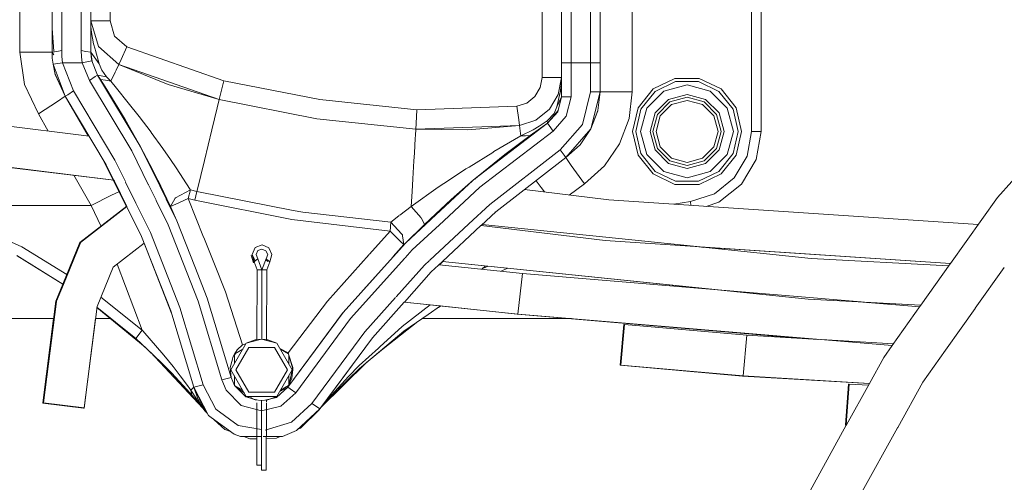
# Model space of a CAD drawing. Units: millimetres. Extents: x 463 to 7129, y 639 to 3503.
# Drawn here: x 1085 to 1390, y 1433 to 1576 of the extents above; entities that cross this region are included whole.
import ezdxf

# ---------------------------------------------------------------- set-up
doc = ezdxf.new("R2010")
doc.units = ezdxf.units.MM
doc.layers.add('1', color=7, linetype='Continuous', true_color=0xffffff)

msp = doc.modelspace()

# ---------------------------------------------------------------- linework, layer by layer
at = {"layer": '1', "color": 18, "linetype": 'Continuous', "lineweight": 13}
for p, q in [((1084.974731, 1566.393921), (1084.974731, 1685.761353)), ((1274.974731, 1554.070923), (1274.974731, 1685.761353)), ((1311.974487, 1663.761353), (1311.974487, 1541.776855)), ((1314.974731, 1663.761353), (1314.974731, 1541.776855)), ((1112.974609, 1586.428101), (1112.974609, 1576.136841)), ((1246.974487, 1558.511963), (1246.974487, 1586.428101)), ((1097.974365, 1572.905273), (1097.974365, 1581.142822)), ((1103.974854, 1581.142822), (1103.974854, 1572.905273)), ((1255.974731, 1572.905273), (1255.974731, 1581.142822)), ((1261.974854, 1581.142822), (1261.974854, 1572.905273)), ((1094.974976, 1571.727905), (1094.974976, 1578.977051)), ((1106.974976, 1578.977051), (1106.974976, 1571.727905)), ((1252.974487, 1578.977051), (1252.974487, 1571.727905)), ((1264.974609, 1571.727905), (1264.974609, 1578.977051)), ((1095.4823, 1566.629028), (1094.974976, 1573.735962)), ((1095.4823, 1566.629028), (1094.974976, 1573.735962)), ((1095.4823, 1566.629028), (1094.974976, 1573.732666)), ((1095.4823, 1566.629028), (1094.974976, 1573.732666)), ((1106.974976, 1576.136841), (1109.324951, 1568.075317)), ((1108.731689, 1576.136841), (1106.974976, 1576.136841)), ((1107.036133, 1574.276611), (1106.974976, 1576.109619)), ((1107.213623, 1572.467041), (1107.036133, 1574.276611)), ((1108.731689, 1576.136841), (1112.974609, 1576.136841)), ((1112.974609, 1576.136841), (1114.384644, 1571.299927)), ((1094.974976, 1566.393921), (1094.974976, 1571.727905)), ((1097.974365, 1566.843994), (1097.974365, 1572.905273)), ((1103.974854, 1566.843994), (1103.974854, 1572.905273)), ((1106.974976, 1566.393921), (1106.974976, 1571.727905)), ((1107.844849, 1568.986938), (1107.213623, 1572.467041)), ((1118.173584, 1567.978882), (1114.384644, 1571.299927)), ((1252.974487, 1571.727905), (1252.974487, 1563.093018)), ((1255.974731, 1572.905273), (1255.974731, 1563.093018)), ((1261.974854, 1563.093018), (1261.974854, 1572.905273)), ((1264.974609, 1563.093018), (1264.974609, 1571.727905)), ((1108.311157, 1567.291626), (1107.844849, 1568.986938)), ((1108.311157, 1567.291626), (1108.432251, 1566.849365)), ((1109.324951, 1568.075317), (1115.639648, 1562.540283)), ((1118.173584, 1567.978882), (1116.381592, 1564.133179)), ((1118.173584, 1567.978882), (1148.227661, 1557.450439)), ((1092.045288, 1566.393921), (1084.974731, 1566.393921)), ((1086.439697, 1556.374756), (1084.974731, 1566.393921)), ((1094.974976, 1566.393921), (1092.045288, 1566.393921)), ((1094.974976, 1566.393921), (1096.474121, 1566.619019)), ((1095.556641, 1565.584229), (1094.974976, 1566.393921)), ((1095.044678, 1564.518555), (1094.974976, 1566.393921)), ((1095.257324, 1562.642944), (1095.044678, 1564.518555)), ((1095.257324, 1562.642944), (1095.044678, 1564.518555)), ((1096.474121, 1566.619019), (1097.974365, 1566.843994)), ((1098.036255, 1564.968506), (1097.974365, 1566.843994)), ((1098.223145, 1563.093018), (1098.036255, 1564.968506)), ((1103.974854, 1566.843994), (1105.474976, 1566.619019)), ((1104.060669, 1564.963867), (1103.974854, 1566.843994)), ((1104.060669, 1564.963867), (1104.319092, 1563.093018)), ((1105.474976, 1566.619019), (1106.974976, 1566.393921)), ((1106.974976, 1566.393921), (1109.571045, 1562.709229)), ((1107.374023, 1563.424927), (1106.974976, 1566.393921)), ((1106.974976, 1566.393921), (1107.044678, 1565.049438)), ((1106.974976, 1566.393921), (1107.374023, 1563.424927)), ((1107.044678, 1565.049438), (1107.254639, 1563.712036)), ((1109.571045, 1562.709229), (1108.432251, 1566.849365)), ((1116.381592, 1564.133179), (1115.639648, 1562.540283)), ((1388.240845, 1521.25), (1428.83252, 1566.671875)), ((1096.740234, 1562.868042), (1095.257324, 1562.642944)), ((1095.257324, 1562.642944), (1095.975342, 1559.39209)), ((1099.072144, 1552.679932), (1095.257324, 1562.642944)), ((1098.223145, 1563.093018), (1096.740234, 1562.868042)), ((1098.223145, 1563.093018), (1104.319092, 1563.093018)), ((1101.580078, 1554.325439), (1098.223145, 1563.093018)), ((1104.319092, 1563.093018), (1105.786743, 1563.402588)), ((1104.319092, 1563.093018), (1106.596436, 1557.616821)), ((1105.786743, 1563.402588), (1107.254639, 1563.712036)), ((1107.254639, 1563.712036), (1109.105591, 1559.262573)), ((1109.571045, 1562.709229), (1110.376831, 1560.772827)), ((1115.639648, 1562.540283), (1114.806152, 1560.750854)), ((1115.639648, 1562.540283), (1130.956177, 1556.307373)), ((1115.639648, 1562.540283), (1146.813843, 1551.619385)), ((1252.974487, 1563.093018), (1253.853394, 1563.093018)), ((1252.974487, 1563.093018), (1252.974487, 1552.509277)), ((1255.974731, 1563.093018), (1253.853394, 1563.093018)), ((1255.974731, 1563.093018), (1255.974731, 1552.509277)), ((1261.974854, 1563.093018), (1255.974731, 1563.093018)), ((1264.095825, 1563.093018), (1261.974854, 1563.093018)), ((1261.974854, 1554.070923), (1261.974854, 1563.093018)), ((1264.974609, 1563.093018), (1264.095825, 1563.093018)), ((1264.974609, 1554.070923), (1264.974609, 1563.093018)), ((1099.072144, 1552.679932), (1095.975342, 1559.39209)), ((1095.978149, 1559.386108), (1095.979248, 1559.37854)), ((1095.979248, 1559.37854), (1096.02124, 1559.237305)), ((1099.072144, 1552.679932), (1095.979248, 1559.37854)), ((1096.010376, 1559.311035), (1096.02124, 1559.237305)), ((1096.02124, 1559.237305), (1099.072144, 1552.679932)), ((1099.072144, 1552.679932), (1096.02124, 1559.237305)), ((1108.370239, 1558.78064), (1106.596436, 1557.616821)), ((1108.370239, 1558.78064), (1109.105591, 1559.262573)), ((1109.105591, 1559.262573), (1111.891235, 1558.696045)), ((1109.105591, 1559.262573), (1109.977173, 1557.925415)), ((1109.105591, 1559.262573), (1122.34021, 1537.14978)), ((1109.105591, 1559.262573), (1109.977173, 1557.925415)), ((1110.376831, 1560.772827), (1111.891235, 1558.696045)), ((1111.891235, 1558.696045), (1113.206909, 1557.318848)), ((1114.548218, 1560.197876), (1113.206909, 1557.318848)), ((1114.806152, 1560.750854), (1114.548218, 1560.197876)), ((1246.399414, 1555.346191), (1246.974487, 1558.511963)), ((1251.217407, 1558.511963), (1246.974487, 1558.511963)), ((1252.974487, 1558.511963), (1251.217407, 1558.511963)), ((1252.016113, 1553.235718), (1252.974487, 1558.511963)), ((1252.871948, 1556.112915), (1252.974487, 1558.484741)), ((1281.443237, 1554.967407), (1288.216064, 1558.228882)), ((1295.733398, 1558.228882), (1288.216064, 1558.228882)), ((1295.733398, 1558.228882), (1302.505981, 1554.967407)), ((1090.71106, 1547.194214), (1086.439697, 1556.374756)), ((1106.596436, 1557.616821), (1119.704712, 1535.716797)), ((1109.977173, 1557.925415), (1111.592896, 1557.622192)), ((1109.977173, 1557.925415), (1111.481201, 1555.585693)), ((1111.481201, 1555.585693), (1117.639526, 1545.487549)), ((1113.206909, 1557.318848), (1111.592896, 1557.622192)), ((1113.206909, 1557.318848), (1114.938721, 1555.231445)), ((1118.626587, 1550.614014), (1114.938721, 1555.231445)), ((1130.956177, 1556.307373), (1146.813843, 1551.619385)), ((1148.227661, 1557.450439), (1147.227783, 1553.327271)), ((1148.227661, 1557.450439), (1178.003296, 1551.619263)), ((1244.747681, 1552.585083), (1246.399414, 1555.346191)), ((1252.421509, 1553.057861), (1252.974487, 1555.602905)), ((1252.583008, 1553.790039), (1252.871948, 1556.112915)), ((1252.583008, 1553.790039), (1252.974487, 1555.602905)), ((1281.443237, 1554.967407), (1276.756226, 1549.09021)), ((1282.066772, 1554.185425), (1288.438721, 1557.254028)), ((1284.766235, 1554.24707), (1291.974487, 1556.178711)), ((1288.438721, 1557.254028), (1295.510742, 1557.254028)), ((1291.974487, 1556.178711), (1299.183472, 1554.24707)), ((1295.510742, 1557.254028), (1301.88269, 1554.185425)), ((1307.192749, 1549.09021), (1302.505981, 1554.967407)), ((1099.072144, 1552.679932), (1096.622925, 1551.073242)), ((1099.072144, 1552.679932), (1099.806274, 1553.161743)), ((1099.072144, 1552.679932), (1106.192749, 1540.35791)), ((1111.797852, 1531.41748), (1099.072144, 1552.679932)), ((1101.580078, 1554.325439), (1099.806274, 1553.161743)), ((1114.433716, 1532.850708), (1101.580078, 1554.325439)), ((1146.813843, 1551.619385), (1147.227783, 1553.327271)), ((1242.22998, 1550.581543), (1244.747681, 1552.585083)), ((1252.016113, 1553.235718), (1249.262817, 1548.633789)), ((1252.016113, 1553.235718), (1249.262817, 1548.633789)), ((1251.616943, 1549.412842), (1252.421509, 1553.057861)), ((1252.974487, 1552.509277), (1251.616943, 1549.412842)), ((1252.974487, 1552.509277), (1251.839111, 1547.880981)), ((1252.421509, 1553.057861), (1252.583008, 1553.790039)), ((1252.974487, 1552.509277), (1253.853394, 1552.509277)), ((1253.853394, 1552.509277), (1255.974731, 1552.509277)), ((1255.974731, 1552.509277), (1254.498657, 1546.492432)), ((1259.501099, 1543.935913), (1261.974854, 1554.070923)), ((1264.095825, 1554.070923), (1261.974854, 1554.070923)), ((1262.163696, 1542.553833), (1264.974609, 1554.070923)), ((1264.974609, 1554.070923), (1264.095825, 1554.070923)), ((1264.974609, 1554.070923), (1264.284668, 1548.238037)), ((1264.974609, 1554.070923), (1267.903931, 1554.070923)), ((1267.903931, 1554.070923), (1274.974731, 1554.070923)), ((1273.976807, 1545.772339), (1274.974731, 1554.070923)), ((1277.657471, 1548.65625), (1282.066772, 1554.185425)), ((1279.489014, 1548.970093), (1284.766235, 1554.24707)), ((1291.974487, 1553.224121), (1286.24353, 1551.688477)), ((1286.673218, 1550.944214), (1291.974487, 1552.364746)), ((1297.706177, 1551.688477), (1291.974487, 1553.224121)), ((1291.974487, 1552.364746), (1297.276489, 1550.944214)), ((1299.183472, 1554.24707), (1304.460571, 1548.970093)), ((1301.88269, 1554.185425), (1306.291992, 1548.65625)), ((1096.622925, 1551.073242), (1090.71106, 1547.194214)), ((1122.004883, 1546.384521), (1118.626587, 1550.614014)), ((1144.535522, 1542.223022), (1146.204956, 1549.108032)), ((1146.813843, 1551.619385), (1146.204956, 1549.108032)), ((1146.813843, 1551.619385), (1177.113037, 1545.685669)), ((1178.003296, 1551.619263), (1208.179443, 1548.457764)), ((1208.179443, 1548.457764), (1239.168091, 1549.591553)), ((1239.168091, 1549.591553), (1242.22998, 1550.581543)), ((1239.168091, 1549.591553), (1239.730835, 1545.386353)), ((1250.7229, 1547.355957), (1251.616943, 1549.412842)), ((1275.083496, 1541.761475), (1276.756226, 1549.09021)), ((1279.489014, 1548.970093), (1277.557495, 1541.761475)), ((1286.24353, 1551.688477), (1282.047729, 1547.492676)), ((1282.791626, 1547.06311), (1286.673218, 1550.944214)), ((1283.644653, 1546.570679), (1287.165161, 1550.091309)), ((1287.165161, 1550.091309), (1291.974487, 1551.380005)), ((1291.974487, 1551.380005), (1296.783936, 1550.091309)), ((1296.783936, 1550.091309), (1300.304565, 1546.570679)), ((1297.276489, 1550.944214), (1301.157593, 1547.06311)), ((1301.901978, 1547.492676), (1297.706177, 1551.688477)), ((1306.391724, 1541.761475), (1304.460571, 1548.970093)), ((1307.192749, 1549.09021), (1308.865479, 1541.761475)), ((1061.816406, 1545.811279), (1106.467163, 1540.324219)), ((1090.71106, 1547.194214), (1093.780396, 1541.883179)), ((1115.780518, 1548.488281), (1115.819336, 1548.472168)), ((1125.714844, 1541.482056), (1122.004883, 1546.384521)), ((1207.925293, 1544.222778), (1208.179443, 1548.457764)), ((1245.06665, 1545.294434), (1249.262817, 1548.633789)), ((1248.565674, 1545.015747), (1250.719482, 1547.348511)), ((1251.934204, 1548.268311), (1248.690063, 1544.303711)), ((1248.690063, 1544.303711), (1251.839111, 1547.880981)), ((1254.498657, 1546.492432), (1250.405273, 1541.842041)), ((1250.719482, 1547.348511), (1250.7229, 1547.355957)), ((1251.48645, 1547.480347), (1251.776001, 1548.074829)), ((1251.883911, 1548.063599), (1251.672852, 1547.692017)), ((1262.163696, 1542.553833), (1264.284668, 1548.238037)), ((1264.283691, 1548.233398), (1262.163696, 1542.553833)), ((1264.261719, 1548.143311), (1262.163696, 1542.553833)), ((1262.163696, 1542.553833), (1264.261719, 1548.143311)), ((1264.283691, 1548.233398), (1264.261719, 1548.143311)), ((1264.261719, 1548.143311), (1264.2677, 1548.192749)), ((1264.28418, 1548.236572), (1264.283691, 1548.233398)), ((1273.976807, 1545.772339), (1271.039429, 1537.946777)), ((1276.083496, 1541.761475), (1277.657471, 1548.65625)), ((1282.047729, 1547.492676), (1280.511841, 1541.761475)), ((1281.371216, 1541.761475), (1282.791626, 1547.06311)), ((1282.356201, 1541.761475), (1283.644653, 1546.570679)), ((1301.593262, 1541.761475), (1300.304565, 1546.570679)), ((1301.157593, 1547.06311), (1302.577881, 1541.761475)), ((1301.901978, 1547.492676), (1303.437256, 1541.761475)), ((1307.865601, 1541.761475), (1306.291992, 1548.65625)), ((1117.639526, 1545.487549), (1120.895874, 1539.775879)), ((1177.113037, 1545.685669), (1207.820435, 1542.468506)), ((1207.820435, 1542.468506), (1207.925293, 1544.222778)), ((1207.820435, 1542.468506), (1239.963989, 1543.644531)), ((1223.92041, 1542.280762), (1239.963989, 1543.644531)), ((1225.766724, 1526.704468), (1248.690063, 1544.303711)), ((1239.730835, 1545.386353), (1239.963989, 1543.644531)), ((1239.963989, 1543.644531), (1245.06665, 1545.294434)), ((1239.963989, 1543.644531), (1240.30249, 1541.115967)), ((1246.058472, 1543.415649), (1244.193604, 1542.22583)), ((1248.690063, 1544.303711), (1245.789062, 1542.258179)), ((1248.690063, 1544.303711), (1245.798584, 1542.265015)), ((1248.690063, 1544.303711), (1245.798584, 1542.265015)), ((1248.565674, 1545.015747), (1246.058472, 1543.415649)), ((1248.690063, 1544.303711), (1248.565674, 1545.015747)), ((1249.192749, 1543.582642), (1248.690063, 1544.303711)), ((1250.405273, 1541.842041), (1249.192749, 1543.582642)), ((1252.636475, 1536.079712), (1259.501099, 1543.935913)), ((1120.895874, 1539.775879), (1126.225952, 1529.77063)), ((1122.34021, 1537.14978), (1120.895874, 1539.775879)), ((1125.747681, 1541.436401), (1125.714844, 1541.482056)), ((1129.32251, 1536.422241), (1125.747681, 1541.436401)), ((1144.535522, 1542.223022), (1142.236694, 1532.74353)), ((1207.373535, 1535.020264), (1207.653564, 1539.690308)), ((1207.702637, 1540.510498), (1207.653564, 1539.690308)), ((1207.820435, 1542.468506), (1207.702637, 1540.510498)), ((1207.820435, 1542.468506), (1223.92041, 1542.280762)), ((1227.70166, 1524.411987), (1250.405273, 1541.842041)), ((1232.067993, 1535.476562), (1240.406616, 1540.340088)), ((1235.440308, 1534.545166), (1243.276611, 1540.446411)), ((1240.30249, 1541.115967), (1240.406616, 1540.340088)), ((1240.406616, 1540.340088), (1244.193604, 1542.22583)), ((1240.406616, 1540.340088), (1241.841309, 1540.393188)), ((1243.276611, 1540.446411), (1241.841309, 1540.393188)), ((1245.798584, 1542.265015), (1243.276611, 1540.446411)), ((1245.789062, 1542.258179), (1243.276611, 1540.446411)), ((1245.789062, 1542.258179), (1245.746094, 1542.227417)), ((1245.789062, 1542.258179), (1245.836792, 1542.291992)), ((1254.362549, 1533.626465), (1262.163696, 1542.553833)), ((1258.800049, 1537.620972), (1262.163696, 1542.553833)), ((1262.163696, 1542.553833), (1258.800049, 1537.620972)), ((1275.083496, 1541.761475), (1276.756226, 1534.432739)), ((1277.657471, 1534.866455), (1276.083496, 1541.761475)), ((1279.489014, 1534.552734), (1277.557495, 1541.761475)), ((1280.511841, 1541.761475), (1282.047729, 1536.030029)), ((1281.371216, 1541.761475), (1282.791626, 1536.459717)), ((1283.644653, 1536.952026), (1282.356201, 1541.761475)), ((1300.304565, 1536.952026), (1301.593262, 1541.761475)), ((1302.577881, 1541.761475), (1301.157593, 1536.459717)), ((1303.437256, 1541.761475), (1301.901978, 1536.030029)), ((1304.460571, 1534.552734), (1306.391724, 1541.761475)), ((1306.291992, 1534.866455), (1307.865601, 1541.761475)), ((1308.865479, 1541.761475), (1307.192749, 1534.432739)), ((1311.974487, 1541.776855), (1310.578003, 1534.062988)), ((1311.974487, 1541.776855), (1314.095947, 1541.776855)), ((1314.974731, 1541.776855), (1313.387451, 1533.011108)), ((1314.974731, 1541.776855), (1314.095947, 1541.776855)), ((1121.549683, 1538.470581), (1121.594116, 1538.46521)), ((1122.34021, 1537.14978), (1126.225952, 1529.77063)), ((1128.37561, 1524.866699), (1122.34021, 1537.14978)), ((1254.362549, 1533.626465), (1258.800049, 1537.620972)), ((1254.362549, 1533.626465), (1258.800049, 1537.620972)), ((1271.039429, 1537.946777), (1266.330322, 1531.040894)), ((1287.165161, 1533.431396), (1283.644653, 1536.952026)), ((1300.304565, 1536.952026), (1296.783936, 1533.431396)), ((1114.158081, 1526.614014), (1043.542725, 1535.292114)), ((1113.943481, 1526.640381), (1110.189575, 1534.104492)), ((1124.821411, 1525.303589), (1119.704712, 1535.716797)), ((1131.735352, 1533.038208), (1129.32251, 1536.422241)), ((1207.373535, 1535.020264), (1207.230591, 1532.633911)), ((1224.327026, 1530.700317), (1231.708496, 1535.254761)), ((1235.440308, 1534.545166), (1227.138062, 1527.855469)), ((1230.734741, 1519.117798), (1252.636475, 1536.079712)), ((1232.067993, 1535.476562), (1231.708496, 1535.254761)), ((1254.362549, 1533.626465), (1232.678467, 1516.83252)), ((1253.857178, 1534.344971), (1252.636475, 1536.079712)), ((1254.362549, 1533.626465), (1253.857178, 1534.344971)), ((1254.362549, 1533.626465), (1256.048584, 1531.231323)), ((1281.443237, 1528.555542), (1276.756226, 1534.432739)), ((1282.066772, 1529.337402), (1277.657471, 1534.866455)), ((1284.766235, 1529.275635), (1279.489014, 1534.552734)), ((1282.047729, 1536.030029), (1286.24353, 1531.834351)), ((1286.673218, 1532.578613), (1282.791626, 1536.459717)), ((1301.157593, 1536.459717), (1297.276489, 1532.578613)), ((1297.706177, 1531.834351), (1301.901978, 1536.030029)), ((1304.460571, 1534.552734), (1299.183472, 1529.275635)), ((1306.291992, 1534.866455), (1301.88269, 1529.337402)), ((1307.192749, 1534.432739), (1302.505981, 1528.555542)), ((1306.56543, 1527.328613), (1310.578003, 1534.062988)), ((1114.175781, 1526.578125), (1075.381592, 1531.345581)), ((1114.158081, 1526.614014), (1111.797852, 1531.41748)), ((1114.158081, 1526.614014), (1111.797852, 1531.41748)), ((1117.712769, 1526.177124), (1114.433716, 1532.850708)), ((1133.483032, 1530.450562), (1131.735352, 1533.038208)), ((1142.236694, 1532.74353), (1139.980591, 1523.440674)), ((1206.897217, 1527.074951), (1207.230591, 1532.633911)), ((1223.367188, 1530.10791), (1224.327026, 1530.700317)), ((1256.048584, 1531.231323), (1260.118042, 1525.448608)), ((1260.118042, 1525.448608), (1266.330322, 1531.040894)), ((1286.24353, 1531.834351), (1291.974487, 1530.298584)), ((1291.974487, 1531.158081), (1286.673218, 1532.578613)), ((1291.974487, 1532.142822), (1287.165161, 1533.431396)), ((1296.783936, 1533.431396), (1291.974487, 1532.142822)), ((1297.276489, 1532.578613), (1291.974487, 1531.158081)), ((1291.974487, 1530.298584), (1297.706177, 1531.834351)), ((1313.387451, 1533.011108), (1308.827393, 1525.358398)), ((1101.720825, 1528.142456), (1107.141968, 1518.761475)), ((1127.785645, 1526.66687), (1126.225952, 1529.77063)), ((1137.817383, 1523.706421), (1133.483032, 1530.450562)), ((1218.301758, 1526.761597), (1223.367188, 1530.10791)), ((1225.766724, 1526.704468), (1227.138062, 1527.855469)), ((1226.126465, 1526.980591), (1227.138062, 1527.855469)), ((1281.443237, 1528.555542), (1288.216064, 1525.293823)), ((1288.438721, 1526.268799), (1282.066772, 1529.337402)), ((1291.974487, 1527.344238), (1284.766235, 1529.275635)), ((1291.974487, 1527.344238), (1299.183472, 1529.275635)), ((1301.88269, 1529.337402), (1295.510742, 1526.268799)), ((1295.733398, 1525.293823), (1302.505981, 1528.555542)), ((1113.943481, 1526.640381), (1118.06665, 1518.442139)), ((1113.986206, 1526.555298), (1113.961548, 1526.60437)), ((1118.06665, 1518.442139), (1114.004395, 1526.519409)), ((1114.133301, 1526.617065), (1114.290039, 1526.345459)), ((1114.199951, 1526.529175), (1114.175781, 1526.578125)), ((1114.199951, 1526.529175), (1114.175781, 1526.578125)), ((1118.144043, 1518.502197), (1114.217529, 1526.493042)), ((1117.754517, 1526.092285), (1117.730469, 1526.141235)), ((1120.980713, 1519.526489), (1117.772217, 1526.056396)), ((1124.863037, 1525.218628), (1124.838989, 1525.267578)), ((1127.240601, 1520.380005), (1124.880737, 1525.182739)), ((1127.785645, 1526.66687), (1128.662109, 1524.831543)), ((1128.662109, 1524.831543), (1128.37561, 1524.866699)), ((1128.417236, 1524.78186), (1128.393188, 1524.830811)), ((1130.370483, 1520.806885), (1128.434937, 1524.745972)), ((1128.679199, 1524.795654), (1128.6604, 1524.797974)), ((1128.679199, 1524.795654), (1130.571045, 1520.834106)), ((1206.379883, 1518.441162), (1214.740234, 1524.40918)), ((1206.897217, 1527.074951), (1206.657349, 1523.074219)), ((1225.766724, 1526.704468), (1212.613525, 1514.514526)), ((1214.740234, 1524.40918), (1218.301758, 1526.761597)), ((1227.70166, 1524.411987), (1216.506226, 1514.036133)), ((1225.766724, 1526.704468), (1218.756226, 1520.605835)), ((1218.756226, 1520.605835), (1225.200928, 1526.180054)), ((1245.115601, 1526.464844), (1246.706909, 1524.381104)), ((1246.706909, 1524.381104), (1247.79541, 1522.955933)), ((1255.437988, 1522.016724), (1260.118042, 1525.448608)), ((1295.733398, 1525.293823), (1288.216064, 1525.293823)), ((1295.510742, 1526.268799), (1288.438721, 1526.268799)), ((1300.446045, 1522.428711), (1306.56543, 1527.328613)), ((1308.827393, 1525.358398), (1301.873779, 1519.790405)), ((1113.454346, 1521.947021), (1107.141968, 1518.761475)), ((1115.855835, 1523.158813), (1113.454346, 1521.947021)), ((1133.231079, 1521.11438), (1137.870728, 1523.623291)), ((1137.870728, 1523.623291), (1137.182251, 1520.911377)), ((1137.870728, 1523.623291), (1137.840942, 1523.6698)), ((1137.870728, 1523.623291), (1139.902588, 1523.119019)), ((1139.902588, 1523.119019), (1139.243652, 1520.399902)), ((1139.953857, 1523.330322), (1139.902588, 1523.119019)), ((1139.902588, 1523.119019), (1169.811401, 1517.261597)), ((1139.972656, 1523.407837), (1139.961792, 1523.363037)), ((1206.657349, 1523.074219), (1206.379883, 1518.441162)), ((1241.57251, 1523.720703), (1267.736084, 1520.505371)), ((1300.446045, 1522.428711), (1292.997437, 1519.985474)), ((1107.141968, 1518.761475), (1057.560425, 1518.761475)), ((1103.560913, 1507.285522), (1118.115234, 1518.560913)), ((1103.80127, 1507.289673), (1118.179932, 1518.429077)), ((1107.141968, 1518.761475), (1110.156006, 1512.212891)), ((1122.725952, 1509.177612), (1118.132568, 1518.311157)), ((1122.725952, 1509.177612), (1118.208862, 1518.370361)), ((1125.470703, 1510.388184), (1120.993774, 1519.499512)), ((1130.960449, 1512.809448), (1127.253906, 1520.353271)), ((1130.547729, 1520.882568), (1130.346802, 1520.855103)), ((1133.7052, 1514.020264), (1130.383667, 1520.780029)), ((1130.534912, 1520.909424), (1130.483887, 1520.902466)), ((1130.583862, 1520.807373), (1131.730469, 1518.40564)), ((1131.730469, 1518.40564), (1133.17627, 1521.084839)), ((1131.730469, 1518.40564), (1133.327393, 1519.139648)), ((1132.535889, 1516.399902), (1131.730469, 1518.40564)), ((1133.7052, 1514.020264), (1131.730469, 1518.40564)), ((1133.231079, 1521.11438), (1133.17627, 1521.084839)), ((1133.327393, 1519.139648), (1133.407593, 1519.176514)), ((1137.182251, 1520.911377), (1133.407593, 1519.176514)), ((1137.182251, 1520.911377), (1139.243652, 1520.399902)), ((1141.976562, 1508.970337), (1137.182251, 1520.911377)), ((1169.350586, 1514.378418), (1139.243652, 1520.399902)), ((1202.815186, 1515.71875), (1206.379883, 1518.441162)), ((1206.379883, 1518.441162), (1209.502197, 1514.896851)), ((1212.252563, 1514.558838), (1218.756226, 1520.605835)), ((1230.734741, 1519.117798), (1224.262329, 1513.083008)), ((1267.736084, 1520.505371), (1382.307861, 1512.888184)), ((1292.997437, 1519.985474), (1287.861206, 1519.167236)), ((1293.159668, 1518.815063), (1292.997437, 1519.985474)), ((1301.873779, 1519.790405), (1297.932983, 1518.497681)), ((1373.704102, 1500.762573), (1388.240845, 1521.25)), ((1085.536499, 1505.91748), (1062.270752, 1516.33606)), ((1169.811401, 1517.261597), (1172.762817, 1516.683716)), ((1200.058472, 1513.603027), (1172.762817, 1516.683716)), ((1200.49231, 1513.944946), (1202.687012, 1515.62085)), ((1202.724976, 1515.650024), (1202.776978, 1515.689697)), ((1228.145386, 1512.605713), (1232.678467, 1516.83252)), ((1232.478271, 1516.645996), (1233.020508, 1517.097412)), ((1140.287354, 1489.051758), (1130.960449, 1512.809448)), ((1139.285522, 1499.805664), (1133.7052, 1514.020264)), ((1199.846802, 1510.813232), (1169.350586, 1514.378418)), ((1199.846802, 1510.813232), (1200.058472, 1513.603027)), ((1200.058472, 1513.603027), (1200.49231, 1513.944946)), ((1200.058472, 1513.603027), (1203.37915, 1509.921387)), ((1212.505371, 1514.414185), (1204.569458, 1507.059448)), ((1204.569458, 1507.059448), (1210.471191, 1512.902588)), ((1204.569458, 1507.059448), (1210.471191, 1512.902588)), ((1216.397827, 1513.935913), (1206.708374, 1504.956055)), ((1209.533691, 1514.860962), (1210.471191, 1512.902588)), ((1210.471191, 1512.902588), (1212.144653, 1514.458496)), ((1224.154663, 1512.982666), (1212.126465, 1501.767456)), ((1212.176758, 1514.488403), (1212.220459, 1514.529175)), ((1212.555664, 1514.460938), (1212.187744, 1514.498657)), ((1212.581299, 1514.484863), (1212.537476, 1514.444092)), ((1216.085449, 1501.360962), (1228.037598, 1512.505371)), ((1216.473877, 1514.006348), (1216.430054, 1513.965698)), ((1224.230347, 1513.053101), (1224.186768, 1513.012573)), ((1228.069702, 1512.535278), (1228.113403, 1512.57605)), ((1266.541992, 1507.887207), (1228.145386, 1512.605713)), ((1295.016357, 1505.994141), (1228.391113, 1512.834961)), ((1131.781128, 1486.111694), (1122.725952, 1509.177612)), ((1134.616333, 1487.091675), (1125.470703, 1510.388184)), ((1193.475342, 1503.682495), (1199.846802, 1510.813232)), ((1200.706543, 1509.970825), (1199.846802, 1510.813232)), ((1202.877441, 1507.844482), (1200.706543, 1509.970825)), ((1203.64856, 1509.622437), (1203.37915, 1509.921387)), ((1203.64856, 1509.622437), (1203.694824, 1509.334839)), ((1204.133057, 1506.614624), (1203.694824, 1509.334839)), ((1103.560913, 1507.285522), (1098.283936, 1494.376953)), ((1103.768311, 1507.209106), (1098.474243, 1494.258789)), ((1123.542725, 1507.097168), (1113.89209, 1499.620483)), ((1123.536011, 1507.091797), (1132.112061, 1485.008179)), ((1142.010132, 1508.887085), (1141.988892, 1508.940186)), ((1145.356812, 1500.551514), (1142.022217, 1508.856812)), ((1157.949463, 1505.677002), (1160.097534, 1506.541382)), ((1160.097534, 1506.541382), (1162.241455, 1505.667236)), ((1200.834717, 1502.927002), (1204.133057, 1506.614624)), ((1200.837646, 1502.926636), (1204.133057, 1506.614624)), ((1204.569458, 1507.059448), (1200.863037, 1502.92395)), ((1203.101074, 1507.625366), (1202.877441, 1507.844482)), ((1204.133057, 1506.614624), (1203.101074, 1507.625366)), ((1204.133057, 1506.614624), (1204.569458, 1507.059448)), ((1204.569458, 1507.059448), (1204.133057, 1506.614624)), ((1373.704102, 1500.762573), (1266.541992, 1507.887207)), ((1084.079102, 1503.191528), (1098.310059, 1494.358276)), ((1084.124023, 1503.171265), (1098.310791, 1494.360229)), ((1085.536499, 1505.91748), (1099.513672, 1497.302734)), ((1157.433105, 1501.003662), (1156.774536, 1503.309448)), ((1157.008789, 1503.561523), (1157.949463, 1505.677002)), ((1157.656616, 1501.252686), (1157.008789, 1503.561523)), ((1158.008667, 1501.571655), (1157.008789, 1503.561523)), ((1158.008667, 1501.571655), (1157.008789, 1503.561523)), ((1158.305664, 1503.517944), (1158.850586, 1504.743042)), ((1158.767212, 1502.258911), (1158.305664, 1503.517944)), ((1158.850586, 1504.743042), (1160.094727, 1505.24353)), ((1160.094727, 1505.24353), (1161.336548, 1504.737427)), ((1161.336548, 1504.737427), (1161.875732, 1503.509888)), ((1161.408447, 1502.252808), (1161.875732, 1503.509888)), ((1163.172729, 1503.547485), (1162.241455, 1505.667236)), ((1162.514771, 1501.241699), (1163.172729, 1503.547485)), ((1180.431519, 1489.084351), (1193.386353, 1503.582764)), ((1193.409912, 1503.609497), (1193.45166, 1503.656128)), ((1206.708374, 1504.956055), (1204.548218, 1502.545654)), ((1297.223389, 1505.767456), (1295.575806, 1505.936646)), ((1373.690552, 1500.743164), (1295.575806, 1505.936646)), ((1330.50293, 1502.350342), (1297.783325, 1505.709839)), ((1115.159546, 1500.602417), (1122.941528, 1480.058716)), ((1148.793701, 1491.991699), (1145.356934, 1500.551392)), ((1158.008667, 1501.571655), (1157.656616, 1501.252686)), ((1158.585205, 1498.83667), (1157.656616, 1501.252686)), ((1158.008667, 1501.571655), (1158.767212, 1502.258911)), ((1160.08374, 1498.833252), (1158.767212, 1502.258911)), ((1161.408447, 1502.252808), (1160.076538, 1498.833252)), ((1161.938721, 1501.33374), (1161.18042, 1502.020996)), ((1162.163696, 1501.562256), (1161.408447, 1502.252808)), ((1162.514771, 1501.241699), (1161.574829, 1498.829956)), ((1162.514771, 1501.241699), (1162.163696, 1501.562256)), ((1185.28125, 1485.537354), (1200.745605, 1502.827271)), ((1200.773926, 1502.824341), (1185.28125, 1485.537354)), ((1204.458984, 1502.445923), (1187.605347, 1483.640869)), ((1191.604736, 1492.59314), (1200.748657, 1502.826904)), ((1200.769287, 1502.85376), (1200.811035, 1502.900391)), ((1200.772339, 1502.853516), (1200.814087, 1502.900024)), ((1200.839355, 1502.897583), (1200.797607, 1502.850952)), ((1210.473999, 1500.226685), (1201.733887, 1490.438843)), ((1204.524536, 1502.519165), (1204.482788, 1502.472534)), ((1212.021362, 1501.669556), (1210.473999, 1500.226685)), ((1212.098511, 1501.741455), (1212.049316, 1501.695679)), ((1212.618408, 1498.128418), (1215.980225, 1501.263062)), ((1215.037598, 1500.384155), (1240.880981, 1497.65918)), ((1215.154785, 1500.371704), (1216.143311, 1501.246216)), ((1216.008301, 1501.289062), (1216.057373, 1501.334961)), ((1216.057373, 1501.334961), (1301.636841, 1492.547852)), ((1216.085449, 1501.360962), (1329.510742, 1489.714722)), ((1216.172607, 1501.272217), (1216.25354, 1501.34375)), ((1229.401001, 1499.964844), (1229.348633, 1499.919312)), ((1330.50293, 1502.350342), (1373.181641, 1500.026001)), ((1364.512817, 1487.80835), (1373.636475, 1500.666992)), ((1373.650024, 1500.686279), (1373.690552, 1500.743164)), ((1108.916748, 1487.450195), (1113.89209, 1499.620483)), ((1143.122681, 1490.031738), (1139.285645, 1499.80542)), ((1158.535156, 1476.900757), (1158.585205, 1498.83667)), ((1159.060547, 1498.835693), (1158.585205, 1498.83667)), ((1160.08374, 1498.833252), (1159.060547, 1498.835693)), ((1160.076538, 1498.833252), (1160.027954, 1477.482178)), ((1160.035278, 1477.478149), (1160.08374, 1498.833252)), ((1161.099976, 1498.830933), (1160.076538, 1498.833252)), ((1161.099976, 1498.830933), (1161.574829, 1498.829956)), ((1161.574829, 1498.829956), (1161.525146, 1476.870972)), ((1212.618408, 1498.128418), (1204.266235, 1488.775024)), ((1228.22644, 1498.993408), (1228.439819, 1499.128418)), ((1229.318848, 1499.893311), (1228.439819, 1499.128418)), ((1228.439819, 1499.128418), (1229.968872, 1499.826782)), ((1228.523926, 1498.962036), (1228.439819, 1499.128418)), ((1230.02063, 1499.850342), (1230.111694, 1499.891846)), ((1236.085449, 1499.198608), (1234.25769, 1498.357422)), ((1236.227417, 1499.264038), (1236.136963, 1499.22229)), ((1239.490967, 1485.060303), (1240.880981, 1497.65918)), ((1240.880981, 1497.65918), (1345.966187, 1488.818604)), ((1390.39502, 1499.552734), (1381.409058, 1486.888062)), ((1098.283081, 1494.374878), (1096.103271, 1489.042114)), ((1098.473511, 1494.256714), (1096.343628, 1489.046387)), ((1148.793701, 1491.991699), (1154.004517, 1475.469971)), ((1096.103271, 1489.042114), (1092.100708, 1457.519653)), ((1096.333374, 1488.966187), (1092.341919, 1457.523926)), ((1096.103271, 1489.042114), (1096.343628, 1489.046387)), ((1122.941528, 1480.058716), (1110.067993, 1490.266357)), ((1140.287354, 1489.051758), (1147.621704, 1464.605103)), ((1150.527954, 1465.347656), (1143.122681, 1490.031738)), ((1168.181885, 1473.024902), (1180.431519, 1489.084351)), ((1201.516479, 1490.195435), (1192.023315, 1479.564087)), ((1204.247681, 1488.754272), (1194.350342, 1477.670288)), ((1203.552734, 1481.222534), (1212.311523, 1487.926758)), ((1215.257935, 1487.591064), (1204.247681, 1488.754272)), ((1239.490967, 1485.060303), (1204.266235, 1488.775024)), ((1364.512817, 1487.80835), (1329.510742, 1489.714722)), ((1346.549927, 1488.769409), (1348.659912, 1488.591797)), ((1364.500854, 1487.791626), (1346.549927, 1488.769409)), ((1349.243652, 1488.542725), (1364.144287, 1487.289307)), ((1355.629028, 1475.288086), (1364.446167, 1487.714722)), ((1364.458008, 1487.731445), (1364.500854, 1487.791626)), ((1104.915161, 1455.927734), (1108.916748, 1487.450195)), ((1108.870972, 1487.089966), (1123.79834, 1474.835327)), ((1108.880005, 1487.160767), (1120.947876, 1477.517822)), ((1138.901855, 1462.377075), (1131.781128, 1486.111694)), ((1141.807983, 1463.119751), (1134.616333, 1487.091675)), ((1168.067017, 1462.322876), (1185.28125, 1485.537354)), ((1168.067017, 1462.322876), (1185.084473, 1485.295776)), ((1168.067017, 1462.322876), (1185.084473, 1485.295776)), ((1185.28125, 1485.537354), (1185.084473, 1485.295776)), ((1185.084473, 1485.295776), (1185.188965, 1485.412842)), ((1204.054932, 1479.711304), (1211.64563, 1484.954956)), ((1215.466064, 1487.593994), (1211.64563, 1484.954956)), ((1215.542236, 1487.585938), (1214.809937, 1487.140747)), ((1239.25061, 1485.056152), (1215.376953, 1487.578491)), ((1332.515015, 1477.208618), (1239.25061, 1485.056152)), ((1355.629028, 1475.288086), (1239.490967, 1485.060303)), ((1381.342651, 1486.794556), (1376.981812, 1480.648438)), ((1381.397217, 1486.87146), (1381.354614, 1486.811157)), ((462.942596, 1483.661377), (1095.431396, 1483.661377)), ((1095.431396, 1483.661377), (1092.112671, 1457.52002)), ((1104.916016, 1455.847656), (1108.446899, 1483.661377)), ((1108.435913, 1483.661377), (1113.047607, 1483.661377)), ((1187.605347, 1483.640869), (1170.557007, 1460.649536)), ((1208.485229, 1482.771851), (1197.650513, 1474.3125)), ((1209.773071, 1483.661377), (1256.117065, 1483.661377)), ((1329.182007, 1477.40918), (1254.877319, 1483.661377)), ((1330.200684, 1477.3479), (1255.167969, 1483.661377)), ((1271.210205, 1469.237305), (1272.377441, 1481.85791)), ((1271.218994, 1469.237305), (1272.379028, 1481.777954)), ((1271.390869, 1469.240356), (1272.558228, 1481.860962)), ((1272.377441, 1481.85791), (1272.558228, 1481.860962)), ((1272.379028, 1481.777954), (1272.550781, 1481.781006)), ((1272.558228, 1481.860962), (1310.542603, 1478.530884)), ((1122.941528, 1480.058716), (1120.947876, 1477.517822)), ((1122.941528, 1480.058716), (1123.113159, 1479.860962)), ((1129.686768, 1472.290894), (1123.113159, 1479.860962)), ((1175.536621, 1457.302734), (1192.023315, 1479.564087)), ((1190.320923, 1468.133423), (1204.054932, 1479.711304)), ((1196.668579, 1474.915894), (1203.552734, 1481.222534)), ((1309.374878, 1465.909668), (1310.542603, 1478.530884)), ((1310.542603, 1478.530884), (1332.818848, 1477.190308)), ((1372.189697, 1473.894775), (1376.981812, 1480.648438)), ((1120.947876, 1477.517822), (1128.745972, 1470.179321)), ((1150.449707, 1467.761353), (1155.211914, 1476.010254)), ((1154.004517, 1475.469971), (1155.120239, 1475.851562)), ((1155.120239, 1475.851562), (1154.004517, 1475.469971)), ((1159.974487, 1477.286377), (1155.211914, 1476.010254)), ((1155.211914, 1476.010254), (1157.993286, 1477.078003)), ((1157.993286, 1477.078003), (1159.974487, 1477.286377)), ((1158.535767, 1477.13501), (1157.993286, 1477.078003)), ((1157.993286, 1477.078003), (1157.993286, 1476.755493)), ((1164.737183, 1476.010254), (1159.974487, 1477.286377)), ((1160.027954, 1477.480469), (1160.027588, 1477.272095)), ((1160.03479, 1477.270386), (1160.035278, 1477.476318)), ((1161.955811, 1477.078003), (1160.03479, 1477.280029)), ((1161.216309, 1477.155884), (1161.955811, 1477.078003)), ((1161.955811, 1477.078003), (1161.955811, 1476.755493)), ((1164.737183, 1476.010254), (1161.955811, 1477.078003)), ((1164.737183, 1476.010254), (1169.499878, 1467.761353)), ((1178.026611, 1455.629395), (1194.363159, 1477.684692)), ((1178.026611, 1455.629395), (1194.350342, 1477.670288)), ((1194.363159, 1477.684692), (1180.18689, 1458.546265)), ((1333.533691, 1477.147339), (1355.98938, 1475.795898)), ((1141.753662, 1455.83606), (1125.463623, 1473.268188)), ((1151.062988, 1471.716553), (1151.601318, 1472.59314)), ((1151.580444, 1469.719971), (1151.601318, 1472.59314)), ((1151.598633, 1472.223511), (1151.68811, 1472.51416)), ((1152.418091, 1473.922729), (1151.601318, 1472.59314)), ((1154.130859, 1474.137451), (1151.681396, 1472.723267)), ((1151.993164, 1472.903442), (1151.68811, 1472.51416)), ((1155.973877, 1474.69043), (1151.973755, 1467.761353)), ((1152.418091, 1473.922729), (1154.004517, 1475.469971)), ((1163.97522, 1474.69043), (1155.973877, 1474.69043)), ((1163.97522, 1474.69043), (1167.975342, 1467.761353)), ((1168.181885, 1473.024902), (1165.667358, 1474.399658)), ((1165.818604, 1474.137329), (1168.286621, 1472.712524)), ((1165.818604, 1474.137329), (1168.286621, 1472.712524)), ((1168.286621, 1472.712524), (1165.818604, 1474.137329)), ((1168.32312, 1472.603882), (1168.181885, 1473.024902)), ((1169.696289, 1468.502808), (1168.32312, 1472.603882)), ((1169.650146, 1468.018066), (1168.32312, 1472.603882)), ((1190.280884, 1469.063599), (1196.22937, 1474.51355)), ((1197.650513, 1474.3125), (1192.513672, 1469.982056)), ((1196.22937, 1474.51355), (1196.668579, 1474.915894)), ((1355.614868, 1475.268066), (1352.990112, 1471.568848)), ((1352.990112, 1471.568848), (1355.614868, 1475.268066)), ((1365.128052, 1463.942139), (1372.173584, 1473.871704)), ((1128.745972, 1470.179321), (1132.037598, 1466.819824)), ((1129.686768, 1472.290894), (1132.53064, 1468.745605)), ((1150.252319, 1468.495117), (1150.903198, 1471.081909)), ((1150.903198, 1471.081909), (1151.062988, 1471.716553)), ((1168.418335, 1472.31897), (1168.418335, 1469.634399)), ((1192.513672, 1469.982056), (1178.295166, 1455.928223)), ((1189.762939, 1471.474487), (1189.757446, 1471.468994)), ((1348.558716, 1463.550903), (1352.990112, 1471.568848)), ((1132.037598, 1466.819824), (1136.814087, 1461.633667)), ((1132.53064, 1468.745605), (1134.682617, 1465.885254)), ((1150.252319, 1468.495117), (1150.52417, 1465.362427)), ((1150.449707, 1467.761353), (1155.211914, 1459.512451)), ((1151.973755, 1467.761353), (1155.973877, 1460.832275)), ((1163.97522, 1460.832275), (1167.975342, 1467.761353)), ((1164.737183, 1459.512451), (1169.499878, 1467.761353)), ((1168.509399, 1463.286255), (1169.696289, 1468.502808)), ((1169.381104, 1465.196045), (1169.634277, 1467.85144)), ((1169.696289, 1468.502808), (1169.634277, 1467.85144)), ((1190.320923, 1468.133423), (1186.910645, 1464.891602)), ((1186.975464, 1465.681274), (1190.280884, 1469.063599)), ((1271.210205, 1469.237305), (1271.390869, 1469.240356)), ((1271.218994, 1469.23645), (1271.210205, 1469.237305)), ((1271.211548, 1469.157227), (1271.218994, 1469.23645)), ((1271.211548, 1469.157227), (1271.391968, 1469.1604)), ((1309.135864, 1465.825439), (1271.211548, 1469.157227)), ((1271.391968, 1469.1604), (1271.39917, 1469.239624)), ((1309.376221, 1465.82959), (1271.391968, 1469.1604)), ((1309.134521, 1465.905273), (1271.397583, 1469.220703)), ((1309.374878, 1465.909668), (1271.39917, 1469.239624)), ((1136.658203, 1463.259155), (1134.682617, 1465.885254)), ((1136.658203, 1463.259155), (1137.969116, 1461.416138)), ((1147.621704, 1464.605103), (1149.676758, 1465.130127)), ((1148.932861, 1461.386353), (1147.621704, 1464.605103)), ((1149.676758, 1465.130127), (1150.527954, 1465.347656)), ((1150.527954, 1465.347656), (1150.52417, 1465.362427)), ((1151.53064, 1462.886475), (1150.527954, 1465.347656)), ((1151.53064, 1462.886475), (1151.552246, 1465.851562)), ((1168.343018, 1462.921753), (1169.381104, 1465.196045)), ((1168.418335, 1465.888306), (1168.418335, 1463.087036)), ((1186.910645, 1464.891602), (1180.419922, 1458.249756)), ((1180.656006, 1458.753296), (1186.975464, 1465.681274)), ((1348.548706, 1463.532837), (1309.134521, 1465.905273)), ((1348.506104, 1463.455566), (1309.135864, 1465.825439)), ((1348.558716, 1463.550903), (1309.374878, 1465.909668)), ((1309.376221, 1465.82959), (1309.383545, 1465.90918)), ((1348.516113, 1463.473633), (1309.376221, 1465.82959)), ((1341.114502, 1450.666748), (1342.060547, 1463.305908)), ((1342.300903, 1463.310303), (1341.354858, 1450.670898)), ((1341.437744, 1450.666626), (1348.556641, 1463.546997)), ((1342.060547, 1463.305908), (1342.300903, 1463.310303)), ((1348.255493, 1463.002197), (1342.300903, 1463.310303)), ((1365.128052, 1463.942139), (1357.336548, 1449.844482)), ((1136.814087, 1461.633667), (1138.327637, 1459.906738)), ((1138.901855, 1462.377075), (1137.969116, 1461.416138)), ((1137.969116, 1461.416138), (1139.749023, 1458.694946)), ((1137.969116, 1461.416138), (1138.327637, 1459.906738)), ((1138.901855, 1462.377075), (1139.752808, 1462.594604)), ((1138.901855, 1462.377075), (1140.182007, 1458.743896)), ((1138.901855, 1462.377075), (1142.444214, 1454.887085)), ((1138.901855, 1462.377075), (1140.182007, 1458.743896)), ((1143.481689, 1453.582397), (1138.901855, 1462.377075)), ((1139.752808, 1462.594604), (1141.807983, 1463.119751)), ((1145.756714, 1455.538086), (1141.807983, 1463.119751)), ((1148.932861, 1461.386353), (1153.599731, 1456.719482)), ((1151.53064, 1462.887207), (1151.53125, 1462.886475)), ((1151.53125, 1462.886475), (1151.53064, 1462.887207)), ((1151.53064, 1462.886475), (1155.099854, 1459.317749)), ((1154.130859, 1461.385254), (1151.53064, 1462.886475)), ((1154.574951, 1460.615967), (1151.53064, 1462.886475)), ((1151.531494, 1462.885986), (1151.53125, 1462.886475)), ((1154.130615, 1461.38562), (1151.53125, 1462.886475)), ((1154.130615, 1461.38562), (1151.53125, 1462.886475)), ((1155.973877, 1460.832275), (1163.97522, 1460.832275)), ((1164.559326, 1459.156494), (1168.067017, 1462.322876)), ((1165.60144, 1461.009399), (1168.067017, 1462.322876)), ((1165.60144, 1461.009399), (1168.067017, 1462.322876)), ((1165.866699, 1461.46875), (1168.343018, 1462.921753)), ((1170.557007, 1460.649536), (1165.969971, 1456.508789)), ((1168.067017, 1462.322876), (1168.075562, 1462.335449)), ((1168.796143, 1461.832764), (1168.067017, 1462.322876)), ((1168.075562, 1462.335449), (1168.343018, 1462.921753)), ((1168.418335, 1463.087036), (1168.343018, 1462.921753)), ((1170.557007, 1460.649536), (1168.796143, 1461.832764)), ((1341.12207, 1450.666992), (1342.062012, 1463.226074)), ((1342.062012, 1463.226074), (1342.294922, 1463.230103)), ((1092.100708, 1457.519653), (1092.341919, 1457.523926)), ((1092.100708, 1457.519653), (1092.112427, 1457.518188)), ((1092.112427, 1457.518188), (1092.102539, 1457.439819)), ((1092.102539, 1457.439819), (1092.342773, 1457.44397)), ((1092.102539, 1457.439819), (1104.675659, 1455.843506)), ((1092.352783, 1457.522461), (1092.342773, 1457.44397)), ((1092.342773, 1457.44397), (1104.916016, 1455.847656)), ((1092.348389, 1457.488281), (1104.674805, 1455.923584)), ((1092.352783, 1457.522461), (1104.915161, 1455.927734)), ((1138.327637, 1459.906738), (1140.151489, 1457.768433)), ((1139.749023, 1458.694946), (1140.049438, 1458.268921)), ((1140.049438, 1458.268921), (1141.512817, 1456.195923)), ((1141.753662, 1455.83606), (1140.151489, 1457.768433)), ((1141.753662, 1455.83606), (1140.151489, 1457.768433)), ((1142.053101, 1455.437134), (1140.182007, 1458.743896)), ((1155.099854, 1459.317749), (1157.993286, 1458.542236)), ((1155.211914, 1459.512451), (1164.737183, 1459.512451)), ((1155.211914, 1459.512451), (1157.993286, 1458.444702)), ((1156.997559, 1458.809082), (1156.526855, 1459.160156)), ((1156.997559, 1458.809082), (1156.948242, 1458.845947)), ((1157.993286, 1458.444702), (1159.974487, 1458.236328)), ((1158.493164, 1458.39209), (1157.993286, 1458.444702)), ((1158.003296, 1458.539673), (1158.493164, 1458.408325)), ((1158.447266, 1438.170654), (1158.491211, 1457.530151)), ((1159.983643, 1458.016602), (1159.935059, 1436.643433)), ((1159.945923, 1438.167236), (1159.991089, 1458.020874)), ((1159.984131, 1458.237305), (1159.983643, 1458.016724)), ((1159.991089, 1458.021118), (1159.991577, 1458.238159)), ((1161.955811, 1458.444702), (1159.991577, 1458.238159)), ((1161.317017, 1458.377441), (1161.955811, 1458.444702)), ((1161.480957, 1457.508911), (1161.433716, 1436.639893)), ((1161.483032, 1458.394897), (1161.481812, 1457.797974)), ((1161.483032, 1458.388184), (1164.559326, 1459.156494)), ((1164.737183, 1459.512451), (1161.955811, 1458.444702)), ((1169.277222, 1451.481689), (1175.536621, 1457.302734)), ((1177.297607, 1456.119507), (1175.536621, 1457.302734)), ((1180.419922, 1458.249756), (1178.295166, 1455.928223)), ((1178.295166, 1455.928223), (1180.419922, 1458.249756)), ((1180.656006, 1458.753296), (1178.562134, 1456.306519)), ((1104.674805, 1455.923584), (1104.915161, 1455.927734)), ((1104.675659, 1455.843506), (1104.916016, 1455.847656)), ((1141.512817, 1456.195923), (1142.04541, 1455.448608)), ((1141.753662, 1455.83606), (1141.512817, 1456.195923)), ((1142.053101, 1455.437134), (1141.753662, 1455.83606)), ((1142.048828, 1455.443359), (1141.753662, 1455.83606)), ((1141.753662, 1455.83606), (1142.048828, 1455.443359)), ((1142.053101, 1455.437134), (1141.753662, 1455.83606)), ((1142.053101, 1455.437134), (1142.04541, 1455.448608)), ((1142.053101, 1455.437134), (1142.048828, 1455.443359)), ((1142.053101, 1455.437134), (1142.048828, 1455.443359)), ((1142.444214, 1454.887085), (1142.053101, 1455.437134)), ((1143.134155, 1454.249756), (1142.444214, 1454.887085)), ((1143.481689, 1453.582397), (1143.134155, 1454.249756)), ((1152.660034, 1450.496948), (1145.756714, 1455.538086)), ((1153.599731, 1456.719482), (1159.974487, 1455.011475)), ((1165.969971, 1456.508789), (1159.984253, 1455.013794)), ((1178.026611, 1455.629395), (1170.765381, 1448.876953)), ((1172.179688, 1449.758789), (1178.026611, 1455.629395)), ((1172.179688, 1449.758789), (1178.026611, 1455.629395)), ((1172.179688, 1449.758789), (1177.829346, 1455.340454)), ((1174.932983, 1452.501831), (1177.829346, 1455.340454)), ((1178.026611, 1455.629395), (1177.297607, 1456.119507)), ((1177.430054, 1455.074463), (1177.829346, 1455.340454)), ((1178.295166, 1455.928223), (1177.829346, 1455.340454)), ((1177.829346, 1455.340454), (1178.138672, 1455.747192)), ((1177.829346, 1455.340454), (1177.863647, 1455.390137)), ((1177.863647, 1455.390137), (1177.932373, 1455.48999)), ((1177.932373, 1455.48999), (1177.997192, 1455.585571)), ((1177.997192, 1455.585571), (1178.020508, 1455.620361)), ((1178.026611, 1455.629395), (1178.020508, 1455.620361)), ((1178.020508, 1455.620361), (1178.025391, 1455.627197)), ((1178.025391, 1455.627197), (1178.020508, 1455.620361)), ((1178.028687, 1455.629395), (1178.025391, 1455.627197)), ((1178.026611, 1455.629395), (1178.025391, 1455.627197)), ((1178.025391, 1455.627197), (1178.026367, 1455.629028)), ((1178.037109, 1455.635376), (1178.028687, 1455.629395)), ((1178.050049, 1455.643921), (1178.037109, 1455.635376)), ((1178.182129, 1455.83313), (1178.038696, 1455.64563)), ((1178.052002, 1455.645264), (1178.050049, 1455.643921)), ((1178.138672, 1455.747192), (1178.052002, 1455.645264)), ((1178.138672, 1455.747192), (1178.329468, 1456.020874)), ((1178.295166, 1455.928223), (1178.138672, 1455.747192)), ((1178.329468, 1456.020874), (1178.182129, 1455.83313)), ((1178.295166, 1455.928223), (1178.562134, 1456.306519)), ((1178.562134, 1456.306519), (1178.329468, 1456.020874)), ((1144.309937, 1452.977661), (1143.481689, 1453.582397)), ((1151.489746, 1447.734741), (1144.309937, 1452.977661)), ((1148.531128, 1449.265381), (1145.273193, 1452.274292)), ((1161.083862, 1449.044189), (1169.277222, 1451.481689)), ((1150.325317, 1448.585083), (1148.531128, 1449.265381)), ((1159.963623, 1449.237427), (1152.660034, 1450.496948)), ((1166.494019, 1447.011475), (1170.765381, 1448.876953)), ((1170.765381, 1448.876953), (1171.25354, 1449.330688)), ((1171.25354, 1449.330688), (1172.03479, 1449.661255)), ((1172.179688, 1449.758789), (1171.316772, 1449.389648)), ((1172.099121, 1449.724243), (1172.03479, 1449.661255)), ((1172.03479, 1449.661255), (1172.099121, 1449.724243)), ((1323.52356, 1418.253418), (1341.385986, 1450.572876)), ((1341.114502, 1450.666748), (1341.354858, 1450.670898)), ((1341.359863, 1450.654053), (1341.114502, 1450.666748)), ((1341.115967, 1450.586792), (1341.12207, 1450.666504)), ((1341.115967, 1450.586792), (1341.356323, 1450.591064)), ((1341.385986, 1450.572876), (1341.115967, 1450.586792)), ((1341.360718, 1450.670654), (1341.354858, 1450.670898)), ((1341.360962, 1450.654053), (1341.356323, 1450.591064)), ((1341.39502, 1450.588867), (1341.356323, 1450.591064)), ((1341.429077, 1450.650635), (1341.360962, 1450.654053)), ((1341.437744, 1450.666626), (1341.362183, 1450.670654)), ((1341.39502, 1450.588867), (1341.429077, 1450.650635)), ((1357.284668, 1449.750488), (1345.826294, 1429.017578)), ((1357.327637, 1449.828247), (1357.293579, 1449.766724)), ((1153.4552, 1447.011475), (1151.489746, 1447.734741)), ((1153.4552, 1447.011475), (1153.456665, 1447.011475)), ((1154.337891, 1447.011475), (1153.456665, 1447.011475)), ((1159.958618, 1447.011475), (1154.337891, 1447.011475)), ((1156.278198, 1446.327759), (1154.47522, 1447.011475)), ((1158.466064, 1446.373413), (1156.278198, 1446.327759)), ((1161.140503, 1447.011475), (1160.489136, 1447.011475)), ((1161.204346, 1447.011475), (1161.140503, 1447.011475)), ((1161.681152, 1447.011475), (1161.204346, 1447.011475)), ((1164.561768, 1446.50061), (1161.455933, 1446.435791)), ((1165.611694, 1447.011475), (1161.457031, 1446.931396)), ((1161.681152, 1447.011475), (1161.457153, 1447.011475)), ((1161.681152, 1447.011475), (1164.793579, 1447.011475)), ((1164.561768, 1446.50061), (1165.769409, 1447.011475)), ((1165.755981, 1447.011475), (1164.561768, 1446.50061)), ((1166.494019, 1447.011475), (1164.793579, 1447.011475)), ((1159.945923, 1438.167236), (1158.447266, 1438.170654)), ((1159.935059, 1436.643433), (1161.433716, 1436.639893))]:
    msp.add_line(p, q, dxfattribs=at)

doc.saveas('drawing.dxf')
